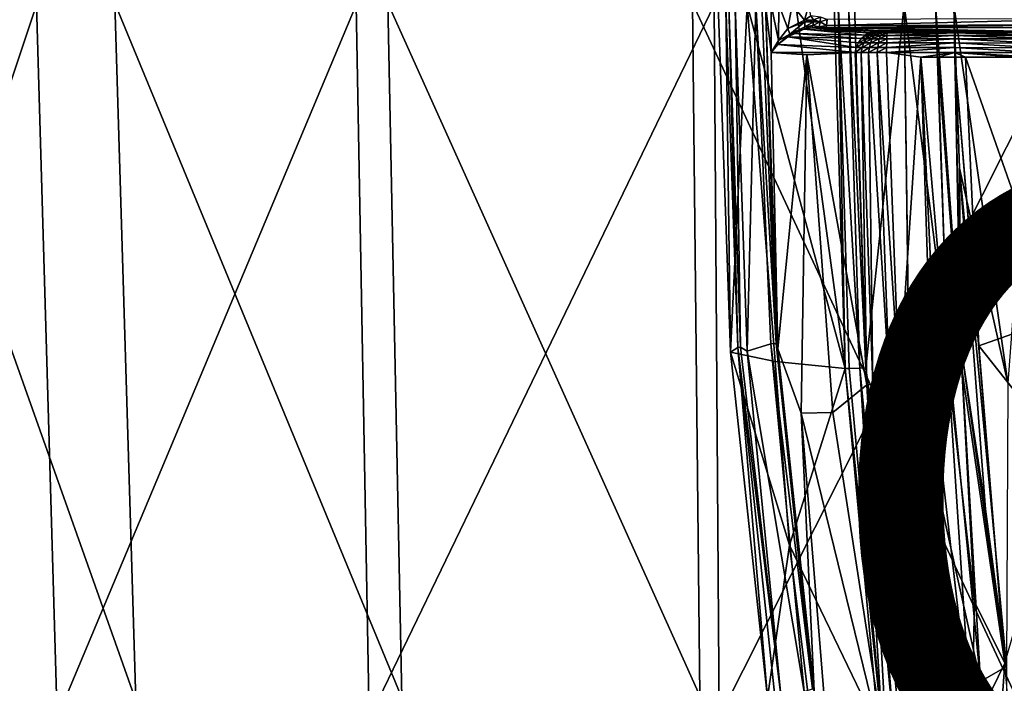
# Model space of a CAD drawing. Units: inches. Extents: x -10.4 to 10.5, y -10.1 to 10.1.
# Drawn here: x -6.4 to -3.4, y -2.1 to 0 of the extents above; entities that cross this region are included whole.
import ezdxf

# ---------------------------------------------------------------- set-up
doc = ezdxf.new("R2010")
doc.units = ezdxf.units.IN
doc.header["$MEASUREMENT"] = 0
for name, color, linetype in [('SEAT-BASEMETAL', 5, 'Continuous'), ('SEAT-OTHER', 7, 'Continuous'), ('SEAT-SHELL', 5, 'Continuous')]:
    doc.layers.add(name, color=color, linetype=linetype)
doc.styles.get("Standard").update_dxf_attribs({"font": 'arial.ttf'})

msp = doc.modelspace()

# ---------------------------------------------------------------- linework, layer by layer
at = {"layer": 'SEAT-BASEMETAL'}
for points in [[(-4.1773, 0, 16.5213), (-4.2283, -1.0522, 16.8193), (-4.2657, 0, 16.8037)], [(-4.2657, 0, 16.8037), (-4.2283, -1.0522, 16.8193), (-4.2421, 0, 16.8277)], [(-4.2421, 0, 16.8277), (-4.2283, -1.0522, 16.8193), (-4.2062, -1.0373, 16.8424)], [(-4.2062, -1.0373, 16.8424), (-4.2333, 0, 16.8321), (-4.2421, 0, 16.8277)], [(-4.1974, -1.0365, 16.8467), (-4.2141, 0, 16.8338), (-4.2333, 0, 16.8321)], [(-4.1974, -1.0365, 16.8467), (-4.2333, 0, 16.8321), (-4.2062, -1.0373, 16.8424)], [(-4.1773, 0, 16.5213), (-4.0929, -1.0804, 16.4209), (-4.2283, -1.0522, 16.8193)], [(-4.1774, -1.0487, 16.8488), (-4.1509, 0, 16.824), (-4.2141, 0, 16.8338)], [(-4.1974, -1.0365, 16.8467), (-4.1774, -1.0487, 16.8488), (-4.2141, 0, 16.8338)], [(-4.1774, -1.0487, 16.8488), (-4.1056, -1.0266, 16.836), (-4.1509, 0, 16.824)], [(-3.8807, -1.1017, 16.0309), (-4.1773, 0, 16.5213), (-4.0304, 0, 16.1997)], [(-4.0929, -1.0804, 16.4209), (-4.1773, 0, 16.5213), (-3.8807, -1.1017, 16.0309)], [(-4.1509, 0, 16.824), (-4.1056, -1.0266, 16.836), (-4.09, -1.0259, 16.8221)], [(-4.1509, 0, 16.824), (-4.09, -1.0259, 16.8221), (-4.1326, 0, 16.8155)], [(-4.1326, 0, 16.8155), (-4.09, -1.0259, 16.8221), (-4.1219, 0, 16.7983)], [(-4.085, -1.0413, 16.8133), (-4.1045, -0.1445, 16.7399), (-4.1219, 0, 16.7983)], [(-4.1219, 0, 16.7983), (-4.1045, -0.1445, 16.7399), (-4.1052, 0, 16.7395)], [(-4.1219, 0, 16.7983), (-4.09, -1.0259, 16.8221), (-4.085, -1.0413, 16.8133)], [(-4.083, -0.1084, 16.691), (-4.0813, 0, 16.6879), (-4.1052, 0, 16.7395)], [(-4.083, -0.1084, 16.691), (-4.1052, 0, 16.7395), (-4.1045, -0.1445, 16.7399)], [(-4.0544, -0.0718, 16.6554), (-4.0813, 0, 16.6879), (-4.083, -0.1084, 16.691)], [(-4.0544, -0.0718, 16.6554), (-4.0416, 0, 16.6436), (-4.0813, 0, 16.6879)], [(-4.0039, -0.0464, 16.6188), (-4.0416, 0, 16.6436), (-4.0544, -0.0718, 16.6554)], [(-4.0039, -0.0464, 16.6188), (-3.9905, 0, 16.6132), (-4.0416, 0, 16.6436)], [(-3.8807, -1.1017, 16.0309), (-4.0304, 0, 16.1997), (-3.9142, 0, 16.0107)], [(-3.9842, -0.034, 16.6108), (-3.9905, 0, 16.6132), (-4.0039, -0.0464, 16.6188)], [(-3.9021, 0, 15.997), (-3.8807, -1.1017, 16.0309), (-3.9142, 0, 16.0107)], [(-3.8362, -1.0999, 15.9991), (-3.8687, -1.1013, 16.017), (-3.9021, 0, 15.997)], [(-3.8362, -1.0999, 15.9991), (-3.9021, 0, 15.997), (-3.8702, 0, 15.9796)], [(-3.8687, -1.1013, 16.017), (-3.8807, -1.1017, 16.0309), (-3.9021, 0, 15.997)], [(-3.818, -1.099, 15.9963), (-3.8362, -1.0999, 15.9991), (-3.8702, 0, 15.9796)], [(-3.818, -1.099, 15.9963), (-3.8702, 0, 15.9796), (-3.8521, 0, 15.9768)], [(-3.7015, 0, 15.9718), (-3.818, -1.099, 15.9963), (-3.8521, 0, 15.9768)], [(-3.7015, 0, 15.9718), (-3.6722, -2.1674, 16.0527), (-3.818, -1.099, 15.9963)], [(-3.688, -1.0713, 15.9915), (-3.7015, 0, 15.9718), (-3.5702, -1.0288, 15.9867)], [(-3.5702, -1.0288, 15.9867), (-3.7015, 0, 15.9718), (-3.6073, 0, 15.9688)], [(-3.688, -1.0713, 15.9915), (-3.6722, -2.1674, 16.0527), (-3.7015, 0, 15.9718)], [(-3.5307, -1.0261, 15.9862), (-3.6073, 0, 15.9688), (-3.5508, 0, 15.9677)], [(-3.5702, -1.0288, 15.9867), (-3.6073, 0, 15.9688), (-3.5307, -1.0261, 15.9862)], [(-3.388, -1.1458, 15.992), (-3.5508, 0, 15.9677), (-3.3018, 0, 15.964)], [(-3.388, -1.1458, 15.992), (-3.5338, -0.4952, 15.9718), (-3.5508, 0, 15.9677)], [(-3.5508, 0, 15.9677), (-3.5338, -0.4952, 15.9718), (-3.5307, -1.0261, 15.9862)], [(-4.0039, -0.0464, 16.6188), (-4.0544, -0.0718, 16.6554), (-4.003, -0.052, 16.6168)], [(-4.0484, -0.0894, 16.6395), (-4.003, -0.052, 16.6168), (-4.0544, -0.0718, 16.6554)], [(-4.003, -0.052, 16.6168), (-4.0484, -0.0894, 16.6395), (-4.0031, -0.0673, 16.6062)], [(-3.9842, -0.034, 16.6108), (-4.0039, -0.0464, 16.6188), (-3.9767, -0.0458, 16.6058)], [(-4.003, -0.052, 16.6168), (-3.9767, -0.0458, 16.6058), (-4.0039, -0.0464, 16.6188)], [(-4.0031, -0.0673, 16.6062), (-3.9768, -0.0522, 16.6027), (-4.003, -0.052, 16.6168)], [(-3.9768, -0.0522, 16.6027), (-4.0031, -0.0673, 16.6062), (-3.9782, -0.0631, 16.5932)], [(-3.9767, -0.0458, 16.6058), (-4.003, -0.052, 16.6168), (-3.9768, -0.0522, 16.6027)], [(-3.9842, -0.034, 16.6108), (-3.9767, -0.0458, 16.6058), (-3.9549, -0.0375, 16.6019)], [(-3.956, -0.0518, 16.5964), (-3.9782, -0.0631, 16.5932), (-3.9595, -0.0668, 16.5788)], [(-3.956, -0.0518, 16.5964), (-3.9768, -0.0522, 16.6027), (-3.9782, -0.0631, 16.5932)], [(-3.956, -0.0518, 16.5964), (-3.9767, -0.0458, 16.6058), (-3.9768, -0.0522, 16.6027)], [(-3.9549, -0.0375, 16.6019), (-3.9767, -0.0458, 16.6058), (-3.956, -0.0518, 16.5964)], [(-3.9595, -0.0668, 16.5788), (-3.9368, -0.0631, 16.5825), (-3.956, -0.0518, 16.5964)], [(-3.956, -0.0518, 16.5964), (-3.9354, -0.0448, 16.597), (-3.9549, -0.0375, 16.6019)], [(-3.956, -0.0518, 16.5964), (-3.9368, -0.0631, 16.5825), (-3.9354, -0.0448, 16.597)], [(-3.0819, -0.0607, 16.5785), (-3.0829, -0.0412, 16.5911), (-3.9368, -0.0631, 16.5825)], [(-3.9368, -0.0631, 16.5825), (-3.0829, -0.0412, 16.5911), (-3.9354, -0.0448, 16.597)], [(-4.0484, -0.0894, 16.6395), (-4.0841, -0.1201, 16.6874), (-4.0542, -0.0972, 16.6389)], [(-4.0841, -0.1201, 16.6874), (-4.0484, -0.0894, 16.6395), (-4.083, -0.1084, 16.691)], [(-4.0544, -0.0718, 16.6554), (-4.083, -0.1084, 16.691), (-4.0484, -0.0894, 16.6395)], [(-4.0484, -0.0894, 16.6395), (-4.0542, -0.0972, 16.6389), (-4.0057, -0.0743, 16.5965)], [(-4.0057, -0.0743, 16.5965), (-4.0542, -0.0972, 16.6389), (-4.0354, -0.087, 16.6167)], [(-3.8318, -0.1026, 16.1784), (-4.0354, -0.087, 16.6167), (-4.0542, -0.0972, 16.6389)], [(-4.0484, -0.0894, 16.6395), (-4.0057, -0.0743, 16.5965), (-4.0031, -0.0673, 16.6062)], [(-3.8211, -0.0923, 16.1848), (-4.0057, -0.0743, 16.5965), (-4.0354, -0.087, 16.6167)], [(-3.8211, -0.0923, 16.1848), (-4.0354, -0.087, 16.6167), (-3.8318, -0.1026, 16.1784)], [(-4.0057, -0.0743, 16.5965), (-3.9782, -0.0631, 16.5932), (-4.0031, -0.0673, 16.6062)], [(-3.9782, -0.0631, 16.5932), (-4.0057, -0.0743, 16.5965), (-3.981, -0.0697, 16.5811)], [(-3.8092, -0.0848, 16.192), (-3.981, -0.0697, 16.5811), (-4.0057, -0.0743, 16.5965)], [(-3.8092, -0.0848, 16.192), (-4.0057, -0.0743, 16.5965), (-3.8211, -0.0923, 16.1848)], [(-3.9595, -0.0668, 16.5788), (-3.9782, -0.0631, 16.5932), (-3.981, -0.0697, 16.5811)], [(-3.9595, -0.0668, 16.5788), (-3.981, -0.0697, 16.5811), (-3.9609, -0.0691, 16.5718)], [(-3.981, -0.0697, 16.5811), (-3.7786, -0.079, 16.1996), (-3.9609, -0.0691, 16.5718)], [(-3.7885, -0.0806, 16.1894), (-3.981, -0.0697, 16.5811), (-3.8092, -0.0848, 16.192)], [(-3.7786, -0.079, 16.1996), (-3.981, -0.0697, 16.5811), (-3.7885, -0.0806, 16.1894)], [(-3.9609, -0.0691, 16.5718), (-3.9382, -0.0691, 16.5685), (-3.9595, -0.0668, 16.5788)], [(-3.7786, -0.079, 16.1996), (-3.9382, -0.0691, 16.5685), (-3.9609, -0.0691, 16.5718)], [(-3.9595, -0.0668, 16.5788), (-3.9382, -0.0691, 16.5685), (-3.9368, -0.0631, 16.5825)], [(-3.9382, -0.0691, 16.5685), (-3.0819, -0.0607, 16.5785), (-3.9368, -0.0631, 16.5825)], [(-3.0799, -0.0699, 16.5543), (-3.0819, -0.0607, 16.5785), (-3.9382, -0.0691, 16.5685)], [(-3.0799, -0.0699, 16.5543), (-3.9382, -0.0691, 16.5685), (-3.2935, -0.0811, 16.1648)], [(-3.9382, -0.0691, 16.5685), (-3.7786, -0.079, 16.1996), (-3.5466, -0.0792, 16.1825)], [(-3.2935, -0.0811, 16.1648), (-3.9382, -0.0691, 16.5685), (-3.5466, -0.0792, 16.1825)], [(-3.7986, -0.0851, 16.1791), (-3.8092, -0.0848, 16.192), (-3.8211, -0.0923, 16.1848)], [(-3.7986, -0.0851, 16.1791), (-3.8211, -0.0923, 16.1848), (-3.8083, -0.0926, 16.1692)], [(-3.7885, -0.0806, 16.1894), (-3.8092, -0.0848, 16.192), (-3.7986, -0.0851, 16.1791)], [(-3.8083, -0.0926, 16.1692), (-3.7852, -0.0853, 16.1691), (-3.7986, -0.0851, 16.1791)], [(-3.7852, -0.0853, 16.1691), (-3.8083, -0.0926, 16.1692), (-3.7922, -0.0928, 16.1572)], [(-3.7986, -0.0851, 16.1791), (-3.778, -0.0808, 16.1816), (-3.7885, -0.0806, 16.1894)], [(-3.778, -0.0808, 16.1816), (-3.7986, -0.0851, 16.1791), (-3.7852, -0.0853, 16.1691)], [(-3.7922, -0.0928, 16.1572), (-3.7699, -0.0854, 16.1626), (-3.7852, -0.0853, 16.1691)], [(-3.7699, -0.0854, 16.1626), (-3.7922, -0.0928, 16.1572), (-3.7738, -0.0929, 16.1494)], [(-3.7786, -0.079, 16.1996), (-3.7885, -0.0806, 16.1894), (-3.778, -0.0808, 16.1816)], [(-3.7852, -0.0853, 16.1691), (-3.7659, -0.0809, 16.1765), (-3.778, -0.0808, 16.1816)], [(-3.7659, -0.0809, 16.1765), (-3.7852, -0.0853, 16.1691), (-3.7699, -0.0854, 16.1626)], [(-3.7786, -0.079, 16.1996), (-3.778, -0.0808, 16.1816), (-3.7659, -0.0809, 16.1765)], [(-3.5466, -0.0792, 16.1825), (-3.7786, -0.079, 16.1996), (-3.762, -0.0793, 16.1901)], [(-3.7786, -0.079, 16.1996), (-3.7659, -0.0809, 16.1765), (-3.762, -0.0793, 16.1901)], [(-3.7534, -0.0854, 16.16), (-3.7738, -0.0929, 16.1494), (-3.7539, -0.0929, 16.1463)], [(-3.7534, -0.0854, 16.16), (-3.7699, -0.0854, 16.1626), (-3.7738, -0.0929, 16.1494)], [(-3.7659, -0.0809, 16.1765), (-3.7699, -0.0854, 16.1626), (-3.7534, -0.0854, 16.16)], [(-3.7659, -0.0809, 16.1765), (-3.5469, -0.0809, 16.1684), (-3.762, -0.0793, 16.1901)], [(-3.7534, -0.0854, 16.16), (-3.5469, -0.0809, 16.1684), (-3.7659, -0.0809, 16.1765)], [(-3.762, -0.0793, 16.1901), (-3.5469, -0.0809, 16.1684), (-3.5466, -0.0792, 16.1825)], [(-3.7539, -0.0929, 16.1463), (-3.5471, -0.0854, 16.154), (-3.7534, -0.0854, 16.16)], [(-3.7539, -0.0929, 16.1463), (-3.5474, -0.0929, 16.1403), (-3.5471, -0.0854, 16.154)], [(-3.7534, -0.0854, 16.16), (-3.5471, -0.0854, 16.154), (-3.5469, -0.0809, 16.1684)], [(-3.5474, -0.0929, 16.1403), (-3.2941, -0.0931, 16.1367), (-3.5471, -0.0854, 16.154)], [(-3.5471, -0.0854, 16.154), (-3.2938, -0.0856, 16.1505), (-3.5469, -0.0809, 16.1684)], [(-3.5471, -0.0854, 16.154), (-3.2941, -0.0931, 16.1367), (-3.2938, -0.0856, 16.1505)], [(-3.5469, -0.0809, 16.1684), (-3.2935, -0.0811, 16.1648), (-3.5466, -0.0792, 16.1825)], [(-3.5469, -0.0809, 16.1684), (-3.2938, -0.0856, 16.1505), (-3.2935, -0.0811, 16.1648)], [(-4.083, -0.1084, 16.691), (-4.1045, -0.1445, 16.7399), (-4.0841, -0.1201, 16.6874)], [(-3.8467, -0.1294, 16.1698), (-4.0542, -0.0972, 16.6389), (-4.0841, -0.1201, 16.6874)], [(-3.8318, -0.1026, 16.1784), (-4.0542, -0.0972, 16.6389), (-3.8405, -0.1153, 16.1733)], [(-3.8405, -0.1153, 16.1733), (-4.0542, -0.0972, 16.6389), (-3.8467, -0.1294, 16.1698)], [(-3.8241, -0.1156, 16.1534), (-3.8405, -0.1153, 16.1733), (-3.8467, -0.1294, 16.1698)], [(-3.8241, -0.1156, 16.1534), (-3.8467, -0.1294, 16.1698), (-3.8292, -0.1297, 16.1485)], [(-3.817, -0.1029, 16.1604), (-3.8318, -0.1026, 16.1784), (-3.8405, -0.1153, 16.1733)], [(-3.817, -0.1029, 16.1604), (-3.8405, -0.1153, 16.1733), (-3.8241, -0.1156, 16.1534)], [(-3.8083, -0.0926, 16.1692), (-3.8211, -0.0923, 16.1848), (-3.8318, -0.1026, 16.1784)], [(-3.8083, -0.0926, 16.1692), (-3.8318, -0.1026, 16.1784), (-3.817, -0.1029, 16.1604)], [(-3.8292, -0.1297, 16.1485), (-3.8036, -0.1158, 16.1381), (-3.8241, -0.1156, 16.1534)], [(-3.8036, -0.1158, 16.1381), (-3.8292, -0.1297, 16.1485), (-3.8072, -0.1298, 16.1321)], [(-3.8241, -0.1156, 16.1534), (-3.7985, -0.1031, 16.1467), (-3.817, -0.1029, 16.1604)], [(-3.7985, -0.1031, 16.1467), (-3.8241, -0.1156, 16.1534), (-3.8036, -0.1158, 16.1381)], [(-3.817, -0.1029, 16.1604), (-3.7922, -0.0928, 16.1572), (-3.8083, -0.0926, 16.1692)], [(-3.7922, -0.0928, 16.1572), (-3.817, -0.1029, 16.1604), (-3.7985, -0.1031, 16.1467)], [(-3.78, -0.1158, 16.1282), (-3.8072, -0.1298, 16.1321), (-3.782, -0.1298, 16.1214)], [(-3.8072, -0.1298, 16.1321), (-3.78, -0.1158, 16.1282), (-3.8036, -0.1158, 16.1381)], [(-3.8036, -0.1158, 16.1381), (-3.7772, -0.1032, 16.1377), (-3.7985, -0.1031, 16.1467)], [(-3.7772, -0.1032, 16.1377), (-3.8036, -0.1158, 16.1381), (-3.78, -0.1158, 16.1282)], [(-3.7985, -0.1031, 16.1467), (-3.7738, -0.0929, 16.1494), (-3.7922, -0.0928, 16.1572)], [(-3.7738, -0.0929, 16.1494), (-3.7985, -0.1031, 16.1467), (-3.7772, -0.1032, 16.1377)], [(-3.7546, -0.1158, 16.1242), (-3.782, -0.1298, 16.1214), (-3.7548, -0.1298, 16.1171)], [(-3.7546, -0.1158, 16.1242), (-3.78, -0.1158, 16.1282), (-3.782, -0.1298, 16.1214)], [(-3.7543, -0.1032, 16.1341), (-3.78, -0.1158, 16.1282), (-3.7546, -0.1158, 16.1242)], [(-3.7543, -0.1032, 16.1341), (-3.7772, -0.1032, 16.1377), (-3.78, -0.1158, 16.1282)], [(-3.7539, -0.0929, 16.1463), (-3.7772, -0.1032, 16.1377), (-3.7543, -0.1032, 16.1341)], [(-3.7539, -0.0929, 16.1463), (-3.7738, -0.0929, 16.1494), (-3.7772, -0.1032, 16.1377)], [(-3.7548, -0.1298, 16.1171), (-3.5479, -0.1297, 16.1111), (-3.5477, -0.1157, 16.1181)], [(-3.7548, -0.1298, 16.1171), (-3.5477, -0.1157, 16.1181), (-3.7546, -0.1158, 16.1242)], [(-3.7546, -0.1158, 16.1242), (-3.5476, -0.1032, 16.128), (-3.7543, -0.1032, 16.1341)], [(-3.7546, -0.1158, 16.1242), (-3.5477, -0.1157, 16.1181), (-3.5476, -0.1032, 16.128)], [(-3.7543, -0.1032, 16.1341), (-3.5476, -0.1032, 16.128), (-3.5474, -0.0929, 16.1403)], [(-3.7543, -0.1032, 16.1341), (-3.5474, -0.0929, 16.1403), (-3.7539, -0.0929, 16.1463)], [(-3.5479, -0.1297, 16.1111), (-3.2948, -0.13, 16.1075), (-3.5477, -0.1157, 16.1181)], [(-3.5477, -0.1157, 16.1181), (-3.2946, -0.116, 16.1145), (-3.5476, -0.1032, 16.128)], [(-3.5477, -0.1157, 16.1181), (-3.2948, -0.13, 16.1075), (-3.2946, -0.116, 16.1145)], [(-3.5476, -0.1032, 16.128), (-3.2944, -0.1034, 16.1244), (-3.5474, -0.0929, 16.1403)], [(-3.5476, -0.1032, 16.128), (-3.2946, -0.116, 16.1145), (-3.2944, -0.1034, 16.1244)], [(-3.5474, -0.0929, 16.1403), (-3.2944, -0.1034, 16.1244), (-3.2941, -0.0931, 16.1367)], [(-3.8502, -0.1441, 16.168), (-4.0841, -0.1201, 16.6874), (-4.1045, -0.1445, 16.7399)], [(-3.8502, -0.1441, 16.168), (-4.1045, -0.1445, 16.7399), (-3.9971, -0.1517, 16.4452)], [(-4.085, -1.0413, 16.8133), (-3.9971, -0.1517, 16.4452), (-4.1045, -0.1445, 16.7399)], [(-3.8467, -0.1294, 16.1698), (-4.0841, -0.1201, 16.6874), (-3.8502, -0.1441, 16.168)], [(-3.9971, -0.1517, 16.4452), (-3.8144, -1.1504, 16.1899), (-3.8502, -0.1441, 16.168)], [(-3.8292, -0.1297, 16.1485), (-3.8467, -0.1294, 16.1698), (-3.8502, -0.1441, 16.168)], [(-3.8292, -0.1297, 16.1485), (-3.8502, -0.1441, 16.168), (-3.8322, -0.1443, 16.1458)], [(-3.8144, -1.1504, 16.1899), (-3.8322, -0.1443, 16.1458), (-3.8502, -0.1441, 16.168)], [(-3.8322, -0.1443, 16.1458), (-3.8072, -0.1298, 16.1321), (-3.8292, -0.1297, 16.1485)], [(-3.8072, -0.1298, 16.1321), (-3.8322, -0.1443, 16.1458), (-3.8094, -0.1444, 16.1287)], [(-3.7963, -1.1502, 16.1671), (-3.8094, -0.1444, 16.1287), (-3.8322, -0.1443, 16.1458)], [(-3.8144, -1.1504, 16.1899), (-3.7963, -1.1502, 16.1671), (-3.8322, -0.1443, 16.1458)], [(-3.8094, -0.1444, 16.1287), (-3.782, -0.1298, 16.1214), (-3.8072, -0.1298, 16.1321)], [(-3.782, -0.1298, 16.1214), (-3.8094, -0.1444, 16.1287), (-3.7832, -0.1444, 16.1176)], [(-3.7963, -1.1502, 16.1671), (-3.7459, -1.148, 16.1376), (-3.8094, -0.1444, 16.1287)], [(-3.8094, -0.1444, 16.1287), (-3.7459, -1.148, 16.1376), (-3.7832, -0.1444, 16.1176)], [(-3.7548, -0.1298, 16.1171), (-3.782, -0.1298, 16.1214), (-3.7832, -0.1444, 16.1176)], [(-3.7548, -0.1298, 16.1171), (-3.7832, -0.1444, 16.1176), (-3.755, -0.1443, 16.1131)], [(-3.7832, -0.1444, 16.1176), (-3.7171, -1.1463, 16.1331), (-3.755, -0.1443, 16.1131)], [(-3.7459, -1.148, 16.1376), (-3.7171, -1.1463, 16.1331), (-3.7832, -0.1444, 16.1176)], [(-3.755, -0.1443, 16.1131), (-3.5479, -0.1297, 16.1111), (-3.7548, -0.1298, 16.1171)], [(-3.755, -0.1443, 16.1131), (-3.5479, -0.1442, 16.1071), (-3.5479, -0.1297, 16.1111)], [(-3.6515, -0.1584, 16.1085), (-3.5479, -0.1442, 16.1071), (-3.755, -0.1443, 16.1131)], [(-3.7171, -1.1463, 16.1331), (-3.6515, -0.1584, 16.1085), (-3.755, -0.1443, 16.1131)], [(-3.6515, -0.1584, 16.1085), (-3.5998, -0.1584, 16.1069), (-3.5479, -0.1442, 16.1071)], [(-3.5479, -0.1442, 16.1071), (-3.5998, -0.1584, 16.1069), (-3.548, -0.1584, 16.1059)], [(-3.5163, -0.1584, 16.1054), (-3.5479, -0.1442, 16.1071), (-3.548, -0.1584, 16.1059)], [(-3.5479, -0.1297, 16.1111), (-3.2949, -0.1445, 16.1035), (-3.2948, -0.13, 16.1075)], [(-3.5479, -0.1442, 16.1071), (-3.2949, -0.1445, 16.1035), (-3.5479, -0.1297, 16.1111)], [(-3.5479, -0.1442, 16.1071), (-3.2949, -0.1587, 16.1023), (-3.2949, -0.1445, 16.1035)], [(-3.5479, -0.1442, 16.1071), (-3.5163, -0.1584, 16.1054), (-3.3582, -0.1586, 16.1034)], [(-3.5479, -0.1442, 16.1071), (-3.3582, -0.1586, 16.1034), (-3.2949, -0.1587, 16.1023)], [(-4.085, -1.0413, 16.8133), (-4.0137, -1.2361, 16.6354), (-3.9971, -0.1517, 16.4452)], [(-4.0137, -1.2361, 16.6354), (-3.9182, -1.235, 16.3993), (-3.9971, -0.1517, 16.4452)], [(-3.9182, -1.235, 16.3993), (-3.8144, -1.1504, 16.1899), (-3.9971, -0.1517, 16.4452)], [(-3.5593, -2.0928, 16.1832), (-3.6515, -0.1584, 16.1085), (-3.7171, -1.1463, 16.1331)], [(-3.5593, -2.0928, 16.1832), (-3.6204, -1.1225, 16.1294), (-3.6515, -0.1584, 16.1085)], [(-3.6204, -1.1225, 16.1294), (-3.5683, -1.1033, 16.1274), (-3.6515, -0.1584, 16.1085)], [(-3.5683, -1.1033, 16.1274), (-3.5998, -0.1584, 16.1069), (-3.6515, -0.1584, 16.1085)], [(-3.548, -0.1584, 16.1059), (-3.5998, -0.1584, 16.1069), (-3.5266, -1.1024, 16.1269)], [(-3.5683, -1.1033, 16.1274), (-3.5266, -1.1024, 16.1269), (-3.5998, -0.1584, 16.1069)], [(-3.3964, -1.9938, 16.177), (-3.548, -0.1584, 16.1059), (-3.5266, -1.1024, 16.1269)], [(-3.548, -0.1584, 16.1059), (-3.3964, -1.9938, 16.177), (-3.4753, -1.0324, 16.1243)], [(-3.548, -0.1584, 16.1059), (-3.4753, -1.0324, 16.1243), (-3.5163, -0.1584, 16.1054)], [(-3.2383, -0.949, 16.1224), (-3.3582, -0.1586, 16.1034), (-3.5163, -0.1584, 16.1054)], [(-3.4753, -1.0324, 16.1243), (-3.2383, -0.949, 16.1224), (-3.5163, -0.1584, 16.1054)], [(-3.5338, -0.4952, 15.9718), (-3.388, -1.1458, 15.992), (-3.3918, -2.0032, 16.0396)], [(-3.4548, -1.5274, 16.0091), (-3.5338, -0.4952, 15.9718), (-3.3918, -2.0032, 16.0396)], [(-3.5338, -0.4952, 15.9718), (-3.4548, -1.5274, 16.0091), (-3.5307, -1.0261, 15.9862)], [(-3.2139, -1.3628, 16.144), (-3.2383, -0.949, 16.1224), (-3.4753, -1.0324, 16.1243)], [(-4.116, -2.0981, 16.8647), (-4.2062, -1.0373, 16.8424), (-4.2283, -1.0522, 16.8193)], [(-4.2062, -1.0373, 16.8424), (-4.0755, -2.0906, 16.8945), (-4.1974, -1.0365, 16.8467)], [(-4.2062, -1.0373, 16.8424), (-4.116, -2.0981, 16.8647), (-4.0933, -2.0935, 16.8881)], [(-4.0755, -2.0906, 16.8945), (-4.2062, -1.0373, 16.8424), (-4.0933, -2.0935, 16.8881)], [(-4.0755, -2.0906, 16.8945), (-4.1774, -1.0487, 16.8488), (-4.1974, -1.0365, 16.8467)], [(-4.1774, -1.0487, 16.8488), (-4.0043, -2.0793, 16.8856), (-4.1056, -1.0266, 16.836)], [(-4.1056, -1.0266, 16.836), (-3.9794, -2.0709, 16.8682), (-4.09, -1.0259, 16.8221)], [(-3.9794, -2.0709, 16.8682), (-4.1056, -1.0266, 16.836), (-4.0043, -2.0793, 16.8856)], [(-4.085, -1.0413, 16.8133), (-4.09, -1.0259, 16.8221), (-3.9794, -2.0709, 16.8682)], [(-3.9746, -2.0767, 16.8591), (-4.0137, -1.2361, 16.6354), (-4.085, -1.0413, 16.8133)], [(-4.085, -1.0413, 16.8133), (-3.9794, -2.0709, 16.8682), (-3.9746, -2.0767, 16.8591)], [(-3.4703, -2.0494, 16.0412), (-3.688, -1.0713, 15.9915), (-3.5702, -1.0288, 15.9867)], [(-3.5702, -1.0288, 15.9867), (-3.5307, -1.0261, 15.9862), (-3.4703, -2.0494, 16.0412)], [(-3.5307, -1.0261, 15.9862), (-3.3918, -2.0032, 16.0396), (-3.4703, -2.0494, 16.0412)], [(-3.4548, -1.5274, 16.0091), (-3.3918, -2.0032, 16.0396), (-3.5307, -1.0261, 15.9862)], [(-3.4753, -1.0324, 16.1243), (-3.3964, -1.9938, 16.177), (-3.2139, -1.3628, 16.144)], [(-8.9548, -8.2699, 3.1654), (-2.2915, -1.0713, 8.0492), (-8.953, -8.2604, 3.1489)], [(-8.9548, -8.2699, 3.1654), (-2.2928, -1.0807, 8.0647), (-2.2915, -1.0713, 8.0492)], [(-8.953, -8.2604, 3.1489), (-2.2826, -1.0581, 8.0176), (-8.9424, -8.2475, 3.1156)], [(-8.953, -8.2604, 3.1489), (-2.2915, -1.0713, 8.0492), (-2.2826, -1.0581, 8.0176)], [(-8.9375, -8.3226, 2.7282), (-8.9424, -8.2475, 3.1156), (-2.2826, -1.0581, 8.0176)], [(-8.9375, -8.3226, 2.7282), (-2.2826, -1.0581, 8.0176), (-2.2532, -1.0875, 7.323)], [(-4.0929, -1.0804, 16.4209), (-4.049, -1.6359, 16.453), (-4.2283, -1.0522, 16.8193)], [(-4.049, -1.6359, 16.453), (-4.116, -2.0981, 16.8647), (-4.2283, -1.0522, 16.8193)], [(-4.0755, -2.0906, 16.8945), (-4.0043, -2.0793, 16.8856), (-4.1774, -1.0487, 16.8488)], [(-3.688, -1.0713, 15.9915), (-3.4703, -2.0494, 16.0412), (-3.6722, -2.1674, 16.0527)], [(-8.9537, -8.2816, 3.181), (-2.2928, -1.0807, 8.0647), (-8.9548, -8.2699, 3.1654)], [(-8.9537, -8.2816, 3.181), (-2.2914, -1.0919, 8.0793), (-2.2928, -1.0807, 8.0647)], [(-8.9494, -8.295, 3.1948), (-2.2914, -1.0919, 8.0793), (-8.9537, -8.2816, 3.181)], [(-8.9494, -8.295, 3.1948), (-2.287, -1.1047, 8.0921), (-2.2914, -1.0919, 8.0793)], [(-8.9375, -8.3226, 2.7282), (-2.2532, -1.0875, 7.323), (-8.909, -8.3511, 2.5841)], [(-8.909, -8.3511, 2.5841), (-2.2532, -1.0875, 7.323), (-8.8756, -8.3845, 2.4527)], [(-8.8756, -8.3845, 2.4527), (-2.2532, -1.0875, 7.323), (-8.8539, -8.4062, 2.3835)], [(-8.8539, -8.4062, 2.3835), (-2.2532, -1.0875, 7.323), (-8.8422, -8.4179, 2.3509)], [(-8.8422, -8.4179, 2.3509), (-2.2532, -1.0875, 7.323), (-2.1377, -1.203, 6.6255)], [(-3.8807, -1.1017, 16.0309), (-4.049, -1.6359, 16.453), (-4.0929, -1.0804, 16.4209)], [(-4.049, -1.6359, 16.453), (-3.8807, -1.1017, 16.0309), (-3.7789, -2.1976, 16.0917)], [(-3.8807, -1.1017, 16.0309), (-3.8687, -1.1013, 16.017), (-3.7669, -2.1971, 16.0771)], [(-3.8807, -1.1017, 16.0309), (-3.7669, -2.1971, 16.0771), (-3.7789, -2.1976, 16.0917)], [(-3.8687, -1.1013, 16.017), (-3.8362, -1.0999, 15.9991), (-3.7669, -2.1971, 16.0771)], [(-3.8362, -1.0999, 15.9991), (-3.818, -1.099, 15.9963), (-3.7332, -2.1943, 16.058)], [(-3.8362, -1.0999, 15.9991), (-3.7332, -2.1943, 16.058), (-3.7669, -2.1971, 16.0771)], [(-3.818, -1.099, 15.9963), (-3.6722, -2.1674, 16.0527), (-3.7146, -2.1922, 16.0553)], [(-3.7332, -2.1943, 16.058), (-3.818, -1.099, 15.9963), (-3.7146, -2.1922, 16.0553)], [(-3.4965, -2.1981, 16.1904), (-3.5683, -1.1033, 16.1274), (-3.6204, -1.1225, 16.1294)], [(-3.5266, -1.1024, 16.1269), (-3.5683, -1.1033, 16.1274), (-3.4882, -1.8078, 16.163)], [(-3.4882, -1.8078, 16.163), (-3.5683, -1.1033, 16.1274), (-3.4965, -2.1981, 16.1904)], [(-3.3964, -1.9938, 16.177), (-3.5266, -1.1024, 16.1269), (-3.4882, -1.8078, 16.163)], [(-8.9424, -8.3091, 3.2059), (-2.287, -1.1047, 8.0921), (-8.9494, -8.295, 3.1948)], [(-8.9424, -8.3091, 3.2059), (-2.2802, -1.1181, 8.1025), (-2.287, -1.1047, 8.0921)], [(-8.9229, -8.3372, 3.2207), (-2.2802, -1.1181, 8.1025), (-8.9424, -8.3091, 3.2059)], [(-8.9229, -8.3372, 3.2207), (-2.2715, -1.1315, 8.1103), (-2.2802, -1.1181, 8.1025)], [(-2.2715, -1.1315, 8.1103), (-8.9229, -8.3372, 3.2207), (-2.2617, -1.1448, 8.1166)], [(-3.4965, -2.1981, 16.1904), (-3.6204, -1.1225, 16.1294), (-3.5593, -2.0928, 16.1832)], [(-8.9229, -8.3372, 3.2207), (-1.955, -1.3856, 8.2623), (-2.2617, -1.1448, 8.1166)], [(-3.8144, -1.1504, 16.1899), (-3.9182, -1.235, 16.3993), (-3.7515, -2.3069, 16.3596)], [(-3.7963, -1.1502, 16.1671), (-3.8144, -1.1504, 16.1899), (-3.7024, -2.137, 16.2229)], [(-3.8144, -1.1504, 16.1899), (-3.7515, -2.3069, 16.3596), (-3.7203, -2.1376, 16.2466)], [(-3.7024, -2.137, 16.2229), (-3.8144, -1.1504, 16.1899), (-3.7203, -2.1376, 16.2466)], [(-3.7459, -1.148, 16.1376), (-3.7963, -1.1502, 16.1671), (-3.6783, -2.1352, 16.2039)], [(-3.7963, -1.1502, 16.1671), (-3.7024, -2.137, 16.2229), (-3.6783, -2.1352, 16.2039)], [(-3.7171, -1.1463, 16.1331), (-3.7459, -1.148, 16.1376), (-3.6503, -2.1325, 16.1917)], [(-3.6503, -2.1325, 16.1917), (-3.7459, -1.148, 16.1376), (-3.6783, -2.1352, 16.2039)], [(-3.5593, -2.0928, 16.1832), (-3.7171, -1.1463, 16.1331), (-3.6211, -2.1291, 16.1871)], [(-3.7171, -1.1463, 16.1331), (-3.6503, -2.1325, 16.1917), (-3.6211, -2.1291, 16.1871)], [(-8.8422, -8.4179, 2.3509), (-2.1377, -1.203, 6.6255), (-8.8156, -8.4444, 2.2892)], [(-8.8156, -8.4444, 2.2892), (-2.1377, -1.203, 6.6255), (-8.8001, -8.4598, 2.2608)], [(-8.8001, -8.4598, 2.2608), (-2.1377, -1.203, 6.6255), (-2.0594, -1.2813, 6.4056)], [(-3.9182, -1.235, 16.3993), (-4.0137, -1.2361, 16.6354), (-3.7515, -2.3069, 16.3596)], [(-4.0137, -1.2361, 16.6354), (-3.9746, -2.0767, 16.8591), (-3.9259, -2.3192, 16.8276)], [(-3.7515, -2.3069, 16.3596), (-4.0137, -1.2361, 16.6354), (-3.9259, -2.3192, 16.8276)], [(-8.8001, -8.4598, 2.2608), (-2.0594, -1.2813, 6.4056), (-8.7823, -8.4774, 2.2355)], [(-8.7823, -8.4774, 2.2355), (-2.0594, -1.2813, 6.4056), (-8.7724, -8.4874, 2.2245)], [(-8.7724, -8.4874, 2.2245), (-2.0594, -1.2813, 6.4056), (-2.0206, -1.32, 6.3307)], [(-8.7724, -8.4874, 2.2245), (-2.0206, -1.32, 6.3307), (-8.7617, -8.4981, 2.2151)], [(-8.7617, -8.4981, 2.2151), (-2.0206, -1.32, 6.3307), (-1.9843, -1.3563, 6.2774)], [(-8.7617, -8.4981, 2.2151), (-1.9843, -1.3563, 6.2774), (-8.7503, -8.5095, 2.208)], [(-8.7503, -8.5095, 2.208), (-1.9843, -1.3563, 6.2774), (-1.952, -1.3887, 6.2433)], [(-8.7793, -8.4807, 3.2825), (-1.955, -1.3856, 8.2623), (-8.9229, -8.3372, 3.2207)], [(-8.7793, -8.4807, 3.2825), (-1.6703, -1.6703, 8.3031), (-1.955, -1.3856, 8.2623)], [(-8.7503, -8.5095, 2.208), (-1.952, -1.3887, 6.2433), (-8.7382, -8.5216, 2.2033)], [(-8.7382, -8.5216, 2.2033), (-1.952, -1.3887, 6.2433), (-8.7323, -8.5276, 2.202)], [(-8.7323, -8.5276, 2.202), (-1.952, -1.3887, 6.2433), (-1.925, -1.4156, 6.2248)], [(-8.7323, -8.5276, 2.202), (-1.925, -1.4156, 6.2248), (-8.7262, -8.5338, 2.2012)], [(-8.7262, -8.5338, 2.2012), (-1.925, -1.4156, 6.2248), (-8.7198, -8.5403, 2.2009)], [(-8.7198, -8.5403, 2.2009), (-1.925, -1.4156, 6.2248), (-1.9049, -1.4357, 6.2176)], [(-1.7527, -1.4259, 8.0683), (-5.7962, -5.6148, 5.1176), (-5.795, -5.6051, 5.1021)], [(-1.7516, -1.4369, 8.0823), (-5.7962, -5.6148, 5.1176), (-1.7527, -1.4259, 8.0683)], [(-1.7474, -1.4092, 8.0373), (-5.795, -5.6051, 5.1021), (-5.7911, -5.5974, 5.0859)], [(-1.7513, -1.4166, 8.0531), (-5.795, -5.6051, 5.1021), (-1.7474, -1.4092, 8.0373)], [(-1.7527, -1.4259, 8.0683), (-5.795, -5.6051, 5.1021), (-1.7513, -1.4166, 8.0531)], [(-1.8825, -1.4658, 6.2306), (-1.7474, -1.4092, 8.0373), (-5.7911, -5.5974, 5.0859)], [(-8.7198, -8.5403, 2.2009), (-1.9049, -1.4357, 6.2176), (-1.893, -1.4476, 6.2165)], [(-8.7198, -8.5403, 2.2009), (-1.893, -1.4476, 6.2165), (-8.7136, -8.5465, 2.2008)], [(-1.8898, -1.4508, 6.2165), (-8.7136, -8.5465, 2.2008), (-1.893, -1.4476, 6.2165)], [(-5.888, -5.6123, 3.8625), (-8.7136, -8.5465, 2.2008), (-1.8898, -1.4508, 6.2165)], [(-1.8898, -1.4508, 6.2165), (-5.884, -5.6165, 3.8631), (-5.888, -5.6123, 3.8625)], [(-1.8876, -1.453, 6.2166), (-5.884, -5.6165, 3.8631), (-1.8898, -1.4508, 6.2165)], [(-1.8856, -1.4553, 6.2172), (-5.884, -5.6165, 3.8631), (-1.8876, -1.453, 6.2166)], [(-1.8856, -1.4553, 6.2172), (-5.8822, -5.6188, 3.8642), (-5.884, -5.6165, 3.8631)], [(-1.8839, -1.4576, 6.2184), (-5.8822, -5.6188, 3.8642), (-1.8856, -1.4553, 6.2172)], [(-1.8839, -1.4576, 6.2184), (-5.8808, -5.6212, 3.866), (-5.8822, -5.6188, 3.8642)], [(-1.8826, -1.4598, 6.2202), (-5.8808, -5.6212, 3.866), (-1.8839, -1.4576, 6.2184)], [(-1.8826, -1.4598, 6.2202), (-5.88, -5.6233, 3.8683), (-5.8808, -5.6212, 3.866)], [(-1.8818, -1.4618, 6.2224), (-5.88, -5.6233, 3.8683), (-1.8826, -1.4598, 6.2202)], [(-1.8818, -1.4618, 6.2224), (-5.8797, -5.6251, 3.871), (-5.88, -5.6233, 3.8683)], [(-1.8816, -1.4636, 6.225), (-5.8797, -5.6251, 3.871), (-1.8818, -1.4618, 6.2224)], [(-1.7516, -1.4369, 8.0823), (-5.7949, -5.6262, 5.1319), (-5.7962, -5.6148, 5.1176)], [(-1.748, -1.4491, 8.0948), (-5.7949, -5.6262, 5.1319), (-1.7516, -1.4369, 8.0823)], [(-1.748, -1.4491, 8.0948), (-5.7909, -5.6389, 5.1445), (-5.7949, -5.6262, 5.1319)], [(-1.742, -1.4623, 8.1053), (-5.7909, -5.6389, 5.1445), (-1.748, -1.4491, 8.0948)], [(-1.8816, -1.4636, 6.225), (-5.8807, -5.6273, 3.8765), (-5.8797, -5.6251, 3.871)], [(-1.8819, -1.4649, 6.2278), (-5.8807, -5.6273, 3.8765), (-1.8816, -1.4636, 6.225)], [(-5.8807, -5.6273, 3.8765), (-1.8819, -1.4649, 6.2278), (-1.8825, -1.4658, 6.2306)], [(-1.8825, -1.4658, 6.2306), (-5.7911, -5.5974, 5.0859), (-5.8807, -5.6273, 3.8765)], [(-1.742, -1.4623, 8.1053), (-5.7844, -5.6525, 5.1549), (-5.7909, -5.6389, 5.1445)], [(-1.7338, -1.4759, 8.1134), (-5.7844, -5.6525, 5.1549), (-1.742, -1.4623, 8.1053)], [(-1.7338, -1.4759, 8.1134), (-5.7756, -5.6666, 5.1627), (-5.7844, -5.6525, 5.1549)], [(-1.7237, -1.4896, 8.1189), (-5.7756, -5.6666, 5.1627), (-1.7338, -1.4759, 8.1134)], [(-1.7237, -1.4896, 8.1189), (-5.7649, -5.6805, 5.1678), (-5.7756, -5.6666, 5.1627)], [(-1.712, -1.5029, 8.1216), (-5.7649, -5.6805, 5.1678), (-1.7237, -1.4896, 8.1189)], [(-5.7649, -5.6805, 5.1678), (-1.712, -1.5029, 8.1216), (-5.7526, -5.6939, 5.17)], [(-1.6073, -1.6073, 8.1277), (-5.7526, -5.6939, 5.17), (-1.712, -1.5029, 8.1216)], [(-5.7455, -5.7455, 5.1547), (-5.7526, -5.6939, 5.17), (-1.6073, -1.6073, 8.1277)], [(-5.6939, -5.7526, 5.17), (-5.7455, -5.7455, 5.1547), (-1.6073, -1.6073, 8.1277)], [(-5.6939, -5.7526, 5.17), (-1.6073, -1.6073, 8.1277), (-1.5029, -1.712, 8.1216)], [(-4.116, -2.0981, 16.8647), (-4.049, -1.6359, 16.453), (-3.9841, -2.1544, 16.478)], [(-3.9841, -2.1544, 16.478), (-4.049, -1.6359, 16.453), (-3.7789, -2.1976, 16.0917)], [(-1.6703, -1.6703, 8.3031), (-8.7793, -8.4807, 3.2825), (-8.63, -8.63, 3.3031)], [(-8.4807, -8.7793, 3.2825), (-1.6703, -1.6703, 8.3031), (-8.63, -8.63, 3.3031)], [(-1.6703, -1.6703, 8.3031), (-8.4807, -8.7793, 3.2825), (-1.3856, -1.955, 8.2623)], [(-1.4896, -1.7237, 8.1189), (-5.6939, -5.7526, 5.17), (-1.5029, -1.712, 8.1216)], [(-5.6939, -5.7526, 5.17), (-1.4896, -1.7237, 8.1189), (-5.6805, -5.7649, 5.1678)], [(-5.6805, -5.7649, 5.1678), (-1.4896, -1.7237, 8.1189), (-5.6665, -5.7756, 5.1627)], [(-5.6665, -5.7756, 5.1627), (-1.4896, -1.7237, 8.1189), (-1.4759, -1.7338, 8.1134)], [(-5.6665, -5.7756, 5.1627), (-1.4759, -1.7338, 8.1134), (-1.4623, -1.742, 8.1053)], [(-5.6665, -5.7756, 5.1627), (-1.4623, -1.742, 8.1053), (-5.6525, -5.7844, 5.1549)], [(-5.6525, -5.7844, 5.1549), (-1.4623, -1.742, 8.1053), (-1.4491, -1.748, 8.0948)], [(-5.6525, -5.7844, 5.1549), (-1.4491, -1.748, 8.0948), (-5.6389, -5.7909, 5.1445)], [(-5.6389, -5.7909, 5.1445), (-1.4491, -1.748, 8.0948), (-1.4369, -1.7516, 8.0823)], [(-5.6389, -5.7909, 5.1445), (-1.4369, -1.7516, 8.0823), (-5.6262, -5.7949, 5.1319)], [(-5.6262, -5.7949, 5.1319), (-1.4369, -1.7516, 8.0823), (-1.4259, -1.7527, 8.0683)], [(-5.6262, -5.7949, 5.1319), (-1.4259, -1.7527, 8.0683), (-5.6148, -5.7963, 5.1176)], [(-5.6148, -5.7963, 5.1176), (-1.4259, -1.7527, 8.0683), (-5.6051, -5.795, 5.1021)], [(-5.6051, -5.795, 5.1021), (-1.4092, -1.7474, 8.0373), (-5.5974, -5.7911, 5.0859)], [(-5.6051, -5.795, 5.1021), (-1.4166, -1.7513, 8.0531), (-1.4092, -1.7474, 8.0373)], [(-5.6051, -5.795, 5.1021), (-1.4259, -1.7527, 8.0683), (-1.4166, -1.7513, 8.0531)], [(-1.4092, -1.7474, 8.0373), (-1.4658, -1.8825, 6.2306), (-5.5974, -5.7911, 5.0859)], [(-3.3964, -1.9938, 16.177), (-3.4882, -1.8078, 16.163), (-3.4965, -2.1981, 16.1904)], [(-8.5465, -8.7136, 2.2008), (-1.4508, -1.8898, 6.2165), (-1.4476, -1.893, 6.2165)], [(-8.5465, -8.7136, 2.2008), (-5.6123, -5.888, 3.8625), (-1.4508, -1.8898, 6.2165)], [(-1.4476, -1.893, 6.2165), (-8.5403, -8.7198, 2.2009), (-8.5465, -8.7136, 2.2008)], [(-1.4357, -1.905, 6.2176), (-8.5403, -8.7198, 2.2009), (-1.4476, -1.893, 6.2165)], [(-1.4156, -1.925, 6.2248), (-8.5403, -8.7198, 2.2009), (-1.4357, -1.905, 6.2176)], [(-5.5974, -5.7911, 5.0859), (-1.4658, -1.8825, 6.2306), (-5.6273, -5.8807, 3.8765)], [(-1.4658, -1.8825, 6.2306), (-5.6251, -5.8797, 3.871), (-5.6273, -5.8807, 3.8765)], [(-1.4636, -1.8816, 6.225), (-5.6251, -5.8797, 3.871), (-1.4649, -1.8819, 6.2278)], [(-1.4618, -1.8818, 6.2224), (-5.6251, -5.8797, 3.871), (-1.4636, -1.8816, 6.225)], [(-1.4618, -1.8818, 6.2224), (-5.6233, -5.88, 3.8683), (-5.6251, -5.8797, 3.871)], [(-1.4649, -1.8819, 6.2278), (-5.6251, -5.8797, 3.871), (-1.4658, -1.8825, 6.2306)], [(-1.4598, -1.8826, 6.2202), (-5.6233, -5.88, 3.8683), (-1.4618, -1.8818, 6.2224)], [(-1.4598, -1.8826, 6.2202), (-5.6212, -5.8808, 3.866), (-5.6233, -5.88, 3.8683)], [(-1.4576, -1.8839, 6.2184), (-5.6212, -5.8808, 3.866), (-1.4598, -1.8826, 6.2202)], [(-1.4576, -1.8839, 6.2184), (-5.6188, -5.8822, 3.8642), (-5.6212, -5.8808, 3.866)], [(-1.4553, -1.8856, 6.2172), (-5.6188, -5.8822, 3.8642), (-1.4576, -1.8839, 6.2184)], [(-1.4553, -1.8856, 6.2172), (-5.6165, -5.884, 3.8631), (-5.6188, -5.8822, 3.8642)], [(-1.453, -1.8876, 6.2166), (-5.6165, -5.884, 3.8631), (-1.4553, -1.8856, 6.2172)], [(-1.453, -1.8876, 6.2166), (-5.6123, -5.888, 3.8625), (-5.6165, -5.884, 3.8631)], [(-5.6123, -5.888, 3.8625), (-1.453, -1.8876, 6.2166), (-1.4508, -1.8898, 6.2165)], [(-1.4156, -1.925, 6.2248), (-8.5338, -8.7262, 2.2012), (-8.5403, -8.7198, 2.2009)], [(-1.4156, -1.925, 6.2248), (-8.5276, -8.7323, 2.202), (-8.5338, -8.7262, 2.2012)], [(-1.3887, -1.952, 6.2433), (-8.5276, -8.7323, 2.202), (-1.4156, -1.925, 6.2248)], [(-1.3887, -1.952, 6.2433), (-8.5216, -8.7382, 2.2033), (-8.5276, -8.7323, 2.202)], [(-1.3887, -1.952, 6.2433), (-8.5095, -8.7503, 2.208), (-8.5216, -8.7382, 2.2033)], [(-1.3563, -1.9843, 6.2774), (-8.5095, -8.7503, 2.208), (-1.3887, -1.952, 6.2433)], [(-1.3856, -1.955, 8.2623), (-8.4807, -8.7793, 3.2825), (-8.3372, -8.9229, 3.2207)], [(-1.3856, -1.955, 8.2623), (-8.3372, -8.9229, 3.2207), (-1.1448, -2.2617, 8.1166)], [(-1.3563, -1.9843, 6.2774), (-8.4981, -8.7617, 2.2151), (-8.5095, -8.7503, 2.208)], [(-1.32, -2.0206, 6.3307), (-8.4981, -8.7617, 2.2151), (-1.3563, -1.9843, 6.2774)], [(-3.3964, -1.9938, 16.177), (-3.4965, -2.1981, 16.1904), (-3.4125, -2.2143, 16.1923)], [(-3.3964, -1.9938, 16.177), (-3.4125, -2.2143, 16.1923), (-3.3756, -2.2436, 16.1963)], [(-1.32, -2.0206, 6.3307), (-8.4874, -8.7724, 2.2245), (-8.4981, -8.7617, 2.2151)], [(-1.2813, -2.0594, 6.4056), (-8.4874, -8.7724, 2.2245), (-1.32, -2.0206, 6.3307)], [(-3.3918, -2.0032, 16.0396), (-3.3933, -2.8632, 16.1116), (-3.4703, -2.0494, 16.0412)], [(-3.4703, -2.0494, 16.0412), (-3.3933, -2.8632, 16.1116), (-3.6722, -2.1674, 16.0527)]]:
    msp.add_3dface(points, dxfattribs=at)
at = {"layer": 'SEAT-SHELL'}
for points in [[(-6.3307, 0, 17.7327), (-7.05, -2.1512, 18.6062), (-7.1363, 0, 18.5388)], [(-7.05, -2.1512, 18.6062), (-6.3307, 0, 17.7327), (-6.2678, -2.1594, 17.8135)], [(-6.0301, -2.1061, 18.11), (-6.7805, 0.0049, 18.7289), (-6.6976, -2.1138, 18.7872)], [(-6.7805, 0.0049, 18.7289), (-6.0301, -2.1061, 18.11), (-6.093, 0.0049, 18.0407)], [(-5.3617, 0, 17.1478), (-6.2678, -2.1594, 17.8135), (-6.3307, 0, 17.7327)], [(-6.2678, -2.1594, 17.8135), (-5.3617, 0, 17.1478), (-5.3229, -2.1622, 17.2339)], [(-5.2241, -2.0987, 17.5995), (-6.093, 0.0049, 18.0407), (-6.0301, -2.1061, 18.11)], [(-6.093, 0.0049, 18.0407), (-5.2241, -2.0987, 17.5995), (-5.2664, 0.0049, 17.5245)], [(-4.2777, 0, 16.8113), (-5.3229, -2.1622, 17.2339), (-5.3617, 0, 17.1478)], [(-5.3229, -2.1622, 17.2339), (-4.2777, 0, 16.8113), (-4.2627, -2.1589, 16.8979)], [(-4.3212, -2.0928, 17.2862), (-5.2664, 0.0049, 17.5245), (-5.2241, -2.0987, 17.5995)], [(-5.2664, 0.0049, 17.5245), (-4.3212, -2.0928, 17.2862), (-4.3426, 0.0049, 17.2091)], [(-3.3659, -2.0888, 17.1881), (-4.3426, 0.0049, 17.2091), (-4.3212, -2.0928, 17.2862)], [(-4.3426, 0.0049, 17.2091), (-3.3659, -2.0888, 17.1881), (-3.3707, 0.0049, 17.1125)], [(-3.1746, 0, 16.7431), (-4.2627, -2.1589, 16.8979), (-4.2777, 0, 16.8113)], [(-4.2627, -2.1589, 16.8979), (-3.1746, 0, 16.7431), (-3.1794, -2.1495, 16.8257)]]:
    msp.add_3dface(points, dxfattribs=at)

# ---------------------------------------------------------------- texts
at = {"layer": 'SEAT-OTHER'}
msp.add_attdef('OTHER', (-4, -2.5), '', height=2, dxfattribs=at)

doc.saveas('drawing.dxf')
